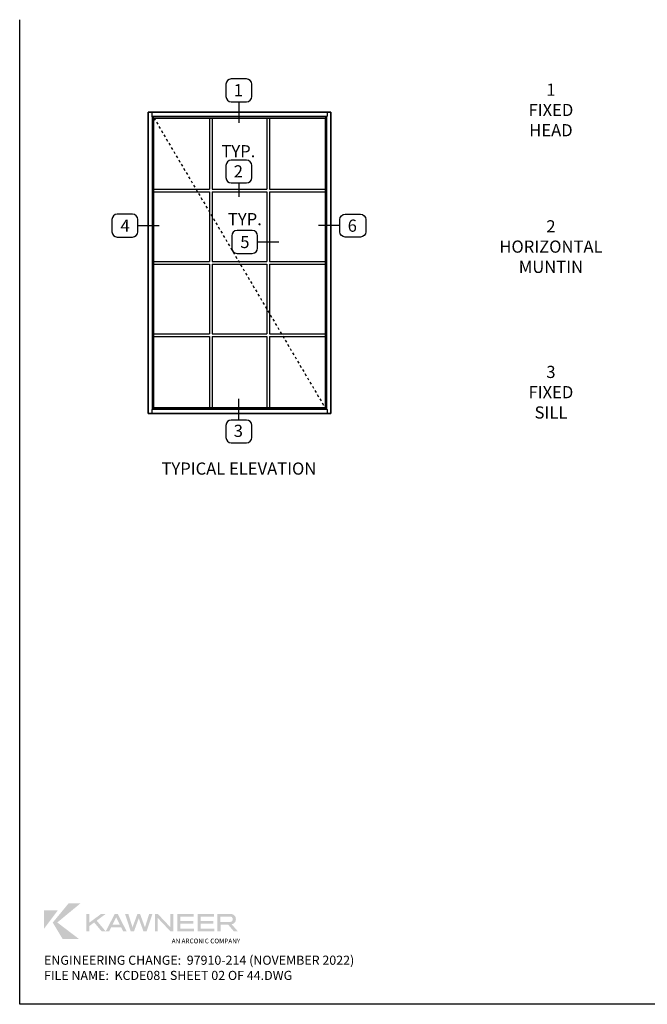
# Model space of a CAD drawing. Extents: x 1.5 to 65.1, y 0.5 to 41.
# Drawn here: x 1.5 to 27.3, y 0.5 to 41 of the extents above; entities that cross this region are included whole.
import ezdxf

# ---------------------------------------------------------------- set-up
doc = ezdxf.new("R2010")
doc.units = 0
doc.header["$LTSCALE"] = 0.5
doc.header["$MEASUREMENT"] = 0
doc.linetypes.add('CENTER', pattern=[2, 1.25, -0.25, 0.25, -0.25])
doc.layers.get('0').update_dxf_attribs({"color": 4, "linetype": 'CONTINUOUS'})
for name, color, linetype in [('CENTER', 1, 'CENTER'), ('FORMAT', 7, 'CONTINUOUS'), ('Kawneer Logo-English', 7, 'CONTINUOUS'), ('TEXT', 3, 'CONTINUOUS')]:
    doc.layers.add(name, color=color, linetype=linetype)
doc.styles.get("Standard").update_dxf_attribs({"font": 'arial.ttf'})

# ---------------------------------------------------------------- blocks, each defined once
blk = doc.blocks.new('Kawneer Logo English')
at = {"layer": 'Kawneer Logo-English'}
for points in [[(0.2706, 0.0336), (0.2688, 0.035), (0.2633, 0.0391), (0.255, 0.0454), (0.2442, 0.0536), (0.2314, 0.0633), (0.2173, 0.0741), (0.202, 0.0857), (0.1863, 0.0976), (0.1706, 0.1096), (0.1553, 0.1211), (0.1411, 0.132), (0.1285, 0.1417), (0.1176, 0.15), (0.1094, 0.1563), (0.1041, 0.1604), (0.1023, 0.1619), (0.1044, 0.1637), (0.1101, 0.1683), (0.1189, 0.1757), (0.1304, 0.1851), (0.1439, 0.1963), (0.159, 0.2087), (0.1751, 0.2221), (0.1917, 0.2359), (0.2083, 0.2496), (0.2244, 0.2628), (0.2395, 0.2753), (0.253, 0.2864), (0.2644, 0.2959), (0.2731, 0.3031), (0.2788, 0.3078), (0.2808, 0.3095), (0.2799, 0.3095), (0.277, 0.3096), (0.2725, 0.3096), (0.2666, 0.3096), (0.2597, 0.3096), (0.252, 0.3096), (0.2438, 0.3096), (0.2352, 0.3096), (0.2267, 0.3096), (0.2184, 0.3095), (0.2106, 0.3095), (0.2037, 0.3095), (0.1979, 0.3095), (0.1933, 0.3095), (0.1904, 0.3095), (0.1894, 0.3095), (0.188, 0.3078), (0.1841, 0.303), (0.1781, 0.2958), (0.1702, 0.2862), (0.161, 0.2751), (0.1507, 0.2625), (0.1396, 0.2491), (0.1283, 0.2352), (0.1169, 0.2214), (0.1059, 0.208), (0.0955, 0.1955), (0.0863, 0.1843), (0.0785, 0.1748), (0.0724, 0.1675), (0.0686, 0.1627), (0.0672, 0.1612), (0.068, 0.1597), (0.0704, 0.1556), (0.0743, 0.1493), (0.0791, 0.1412), (0.0849, 0.1315), (0.0913, 0.1208), (0.0982, 0.1092), (0.1053, 0.0973), (0.1124, 0.0855), (0.1193, 0.0739), (0.1257, 0.0632), (0.1315, 0.0535), (0.1364, 0.0454), (0.1402, 0.0391), (0.1426, 0.035), (0.1435, 0.0336)], [(0.0002, 0.2564), (0, 0.1137), (0.0012, 0.1153), (0.0046, 0.1197), (0.0099, 0.1268), (0.0167, 0.136), (0.0248, 0.1468), (0.0339, 0.1588), (0.0435, 0.1717), (0.0535, 0.185), (0.0634, 0.1984), (0.073, 0.2112), (0.0821, 0.2234), (0.0902, 0.2342), (0.097, 0.2433), (0.1022, 0.2503), (0.1057, 0.2549), (0.1069, 0.2565)], [(0.8092, 0.2278), (0.7789, 0.1309), (0.7782, 0.1288), (0.7776, 0.127), (0.7771, 0.1253), (0.7767, 0.1238), (0.7764, 0.1249), (0.7761, 0.126), (0.7759, 0.1268), (0.7758, 0.1272), (0.7756, 0.128), (0.7751, 0.1292), (0.774, 0.1323), (0.7721, 0.1373), (0.7698, 0.1436), (0.7671, 0.1512), (0.764, 0.1596), (0.7606, 0.1686), (0.7573, 0.1779), (0.7539, 0.1872), (0.7506, 0.1962), (0.7475, 0.2046), (0.7448, 0.2122), (0.7424, 0.2185), (0.7406, 0.2235), (0.7395, 0.2266), (0.7391, 0.2278), (0.7191, 0.2278), (0.6843, 0.1336), (0.6832, 0.1306), (0.6824, 0.1282), (0.6817, 0.1261), (0.6812, 0.1241), (0.6809, 0.1251), (0.6805, 0.1262), (0.6802, 0.1273), (0.6799, 0.1287), (0.6795, 0.1298), (0.6785, 0.1329), (0.677, 0.1378), (0.675, 0.1442), (0.6726, 0.1516), (0.67, 0.16), (0.6672, 0.169), (0.6643, 0.1782), (0.6614, 0.1875), (0.6586, 0.1964), (0.656, 0.2047), (0.6536, 0.2123), (0.6516, 0.2186), (0.6501, 0.2235), (0.6491, 0.2266), (0.6488, 0.2278), (0.6238, 0.2278), (0.6676, 0.0927), (0.6923, 0.0927), (0.726, 0.1855), (0.727, 0.1883), (0.7278, 0.1906), (0.7285, 0.1928), (0.729, 0.1947), (0.7299, 0.1922), (0.7307, 0.1894), (0.7318, 0.1863), (0.7331, 0.1827), (0.7655, 0.0927), (0.7896, 0.0927), (0.8341, 0.2278), (0.8306, 0.2278)], [(0.9726, 0.2278), (0.9726, 0.1355), (0.973, 0.1265), (0.973, 0.1255), (0.9731, 0.1238), (0.9717, 0.1254), (0.9711, 0.1263), (0.9642, 0.1339), (0.8756, 0.2278), (0.853, 0.2278), (0.853, 0.0927), (0.8757, 0.0927), (0.8757, 0.1928), (0.8757, 0.1931), (0.8756, 0.194), (0.8755, 0.1953), (0.8754, 0.1968), (0.8756, 0.1965), (0.8757, 0.1963), (0.8765, 0.1955), (0.8782, 0.1936), (0.8798, 0.1918), (0.8805, 0.1909), (0.8816, 0.1898), (0.8845, 0.1867), (0.8892, 0.1819), (0.8952, 0.1756), (0.9021, 0.1681), (0.91, 0.1598), (0.9184, 0.151), (0.9272, 0.1418), (0.9358, 0.1326), (0.9442, 0.1237), (0.9521, 0.1154), (0.9591, 0.108), (0.965, 0.1017), (0.9696, 0.0969), (0.9726, 0.0938), (0.9736, 0.0927), (0.9952, 0.0927), (0.9952, 0.2278), (0.9927, 0.2278)], [(1.0494, 0.1526), (1.0512, 0.1526), (1.0549, 0.1526), (1.0602, 0.1526), (1.0668, 0.1526), (1.0744, 0.1526), (1.0827, 0.1526), (1.0915, 0.1526), (1.1006, 0.1526), (1.1095, 0.1526), (1.1182, 0.1526), (1.1262, 0.1526), (1.1334, 0.1526), (1.1396, 0.1526), (1.1442, 0.1526), (1.1472, 0.1526), (1.1482, 0.1526), (1.1482, 0.173), (1.1472, 0.173), (1.1442, 0.173), (1.1396, 0.173), (1.1335, 0.173), (1.1262, 0.173), (1.1182, 0.173), (1.1095, 0.173), (1.1006, 0.173), (1.0915, 0.173), (1.0827, 0.173), (1.0744, 0.173), (1.0668, 0.173), (1.0602, 0.173), (1.0549, 0.173), (1.0512, 0.173), (1.0494, 0.173), (1.0494, 0.1754), (1.0494, 0.1794), (1.0494, 0.1844), (1.0494, 0.1899), (1.0494, 0.1953), (1.0494, 0.2003), (1.0494, 0.2043), (1.0494, 0.2067), (1.0512, 0.2067), (1.055, 0.2067), (1.0605, 0.2067), (1.0672, 0.2067), (1.075, 0.2067), (1.0835, 0.2067), (1.0925, 0.2067), (1.1019, 0.2067), (1.1111, 0.2067), (1.12, 0.2067), (1.1283, 0.2067), (1.1356, 0.2067), (1.1419, 0.2067), (1.1466, 0.2067), (1.1497, 0.2067), (1.1508, 0.2067), (1.1508, 0.2278), (1.1483, 0.2278), (1.0259, 0.2278), (1.0259, 0.0927), (1.1556, 0.0927), (1.1556, 0.1137), (1.1545, 0.1137), (1.1512, 0.1137), (1.1462, 0.1137), (1.1397, 0.1137), (1.1319, 0.1137), (1.1232, 0.1137), (1.1139, 0.1137), (1.1043, 0.1137), (1.0945, 0.1137), (1.0851, 0.1137), (1.0761, 0.1137), (1.0679, 0.1137), (1.0609, 0.1137), (1.0552, 0.1137), (1.0513, 0.1137), (1.0494, 0.1137), (1.0494, 0.1164), (1.0494, 0.1209), (1.0494, 0.1267), (1.0494, 0.1331), (1.0494, 0.1395), (1.0494, 0.1453), (1.0494, 0.1499)], [(1.2056, 0.1526), (1.2075, 0.1526), (1.2112, 0.1526), (1.2165, 0.1526), (1.223, 0.1526), (1.2306, 0.1526), (1.239, 0.1526), (1.2478, 0.1526), (1.2568, 0.1526), (1.2658, 0.1526), (1.2744, 0.1526), (1.2826, 0.1526), (1.2897, 0.1526), (1.2958, 0.1526), (1.3005, 0.1526), (1.3035, 0.1526), (1.3045, 0.1526), (1.3045, 0.173), (1.3035, 0.173), (1.3005, 0.173), (1.2958, 0.173), (1.2897, 0.173), (1.2826, 0.173), (1.2744, 0.173), (1.2658, 0.173), (1.2568, 0.173), (1.2478, 0.173), (1.239, 0.173), (1.2306, 0.173), (1.223, 0.173), (1.2165, 0.173), (1.2112, 0.173), (1.2075, 0.173), (1.2056, 0.173), (1.2056, 0.1754), (1.2056, 0.1794), (1.2056, 0.1844), (1.2056, 0.1899), (1.2056, 0.1953), (1.2056, 0.2003), (1.2056, 0.2043), (1.2056, 0.2067), (1.2075, 0.2067), (1.2113, 0.2067), (1.2167, 0.2067), (1.2234, 0.2067), (1.2313, 0.2067), (1.2397, 0.2067), (1.2489, 0.2067), (1.2581, 0.2067), (1.2674, 0.2067), (1.2762, 0.2067), (1.2845, 0.2067), (1.2919, 0.2067), (1.2981, 0.2067), (1.3029, 0.2067), (1.306, 0.2067), (1.3071, 0.2067), (1.3071, 0.2278), (1.3046, 0.2278), (1.1822, 0.2278), (1.1822, 0.0927), (1.3119, 0.0927), (1.3119, 0.1137), (1.3107, 0.1137), (1.3075, 0.1137), (1.3024, 0.1137), (1.2959, 0.1137), (1.2882, 0.1137), (1.2795, 0.1137), (1.2702, 0.1137), (1.2605, 0.1137), (1.2508, 0.1137), (1.2413, 0.1137), (1.2324, 0.1137), (1.2242, 0.1137), (1.2172, 0.1137), (1.2115, 0.1137), (1.2076, 0.1137), (1.2056, 0.1137), (1.2056, 0.1164), (1.2056, 0.1209), (1.2056, 0.1267), (1.2056, 0.1331), (1.2056, 0.1395), (1.2056, 0.1453), (1.2056, 0.1499)]]:
    blk.add_hatch(color=256, dxfattribs=at).paths.add_polyline_path(points)
h = blk.add_hatch(color=256, dxfattribs=at)
h.paths.add_polyline_path([(0.527, 0.1446), (0.529, 0.1487), (0.5323, 0.1552), (0.5365, 0.1634), (0.541, 0.1723), (0.5453, 0.1808), (0.5491, 0.1882), (0.5516, 0.1932), (0.5526, 0.1952), (0.5528, 0.1958), (0.5534, 0.1971), (0.5542, 0.199), (0.555, 0.2013), (0.5555, 0.2001), (0.5561, 0.1989), (0.5567, 0.1975), (0.5575, 0.1959), (0.5583, 0.1943), (0.5606, 0.1896), (0.564, 0.1829), (0.568, 0.1749), (0.5724, 0.1662), (0.5766, 0.1578), (0.5803, 0.1503), (0.5831, 0.1446), (0.5791, 0.1446), (0.5725, 0.1446), (0.5642, 0.1446), (0.555, 0.1446), (0.5459, 0.1446), (0.5376, 0.1446), (0.5311, 0.1446)], flags=16)
h.paths.add_polyline_path([(0.5657, 0.2278), (0.5444, 0.2278), (0.4748, 0.0934), (0.473, 0.0956), (0.47, 0.0991), (0.4661, 0.1037), (0.4616, 0.1091), (0.4563, 0.1153), (0.4507, 0.122), (0.4448, 0.1291), (0.4387, 0.1362), (0.4327, 0.1433), (0.4269, 0.1502), (0.4215, 0.1567), (0.4165, 0.1626), (0.4123, 0.1675), (0.4089, 0.1715), (0.4065, 0.1744), (0.4053, 0.1758), (0.4067, 0.1769), (0.4094, 0.1789), (0.4132, 0.1817), (0.4179, 0.1852), (0.4232, 0.1891), (0.4291, 0.1935), (0.4353, 0.1982), (0.4416, 0.2029), (0.4479, 0.2076), (0.454, 0.2121), (0.4596, 0.2163), (0.4646, 0.22), (0.4689, 0.2232), (0.4721, 0.2256), (0.4743, 0.2272), (0.475, 0.2278), (0.4674, 0.2278), (0.4396, 0.2278), (0.4386, 0.227), (0.4359, 0.2251), (0.4318, 0.2221), (0.4264, 0.2181), (0.4201, 0.2133), (0.4129, 0.208), (0.4051, 0.2023), (0.397, 0.1963), (0.3889, 0.1904), (0.3809, 0.1845), (0.3733, 0.1788), (0.3663, 0.1737), (0.3602, 0.1691), (0.355, 0.1654), (0.3513, 0.1626), (0.3491, 0.161), (0.3491, 0.1631), (0.3491, 0.1663), (0.3491, 0.1703), (0.3491, 0.175), (0.3491, 0.1802), (0.3491, 0.1858), (0.3491, 0.1917), (0.3491, 0.1975), (0.3491, 0.2033), (0.3491, 0.2088), (0.3491, 0.214), (0.3491, 0.2185), (0.3491, 0.2223), (0.3491, 0.2252), (0.3491, 0.2271), (0.3491, 0.2278), (0.3258, 0.2278), (0.3258, 0.0927), (0.3487, 0.0927), (0.3487, 0.0944), (0.3487, 0.0988), (0.3487, 0.1052), (0.3487, 0.1126), (0.3487, 0.12), (0.3487, 0.1267), (0.3487, 0.1318), (0.3487, 0.1343), (0.3507, 0.1357), (0.3549, 0.1388), (0.3605, 0.1429), (0.3669, 0.1476), (0.3733, 0.1523), (0.3792, 0.1566), (0.3837, 0.1599), (0.3862, 0.1618), (0.3873, 0.1604), (0.3895, 0.1578), (0.3925, 0.1542), (0.3965, 0.1495), (0.4009, 0.1443), (0.4058, 0.1384), (0.4109, 0.1322), (0.4162, 0.126), (0.4216, 0.1196), (0.4266, 0.1137), (0.4313, 0.108), (0.4355, 0.1029), (0.4391, 0.0987), (0.4418, 0.0955), (0.4436, 0.0934), (0.4442, 0.0927), (0.4743, 0.0927), (0.4754, 0.0927), (0.5008, 0.0927), (0.5015, 0.094), (0.5032, 0.0973), (0.5055, 0.1021), (0.5083, 0.1077), (0.5111, 0.1135), (0.5137, 0.1186), (0.5157, 0.1226), (0.5167, 0.1248), (0.518, 0.1248), (0.5207, 0.1248), (0.5246, 0.1248), (0.5296, 0.1248), (0.5353, 0.1248), (0.5415, 0.1248), (0.5482, 0.1248), (0.5551, 0.1248), (0.562, 0.1248), (0.5688, 0.1248), (0.575, 0.1248), (0.5807, 0.1248), (0.5856, 0.1248), (0.5896, 0.1248), (0.5923, 0.1248), (0.5936, 0.1248), (0.5946, 0.1226), (0.5966, 0.1186), (0.5992, 0.1135), (0.602, 0.1077), (0.6048, 0.1021), (0.6071, 0.0973), (0.6088, 0.094), (0.6094, 0.0927), (0.6364, 0.0927), (0.5672, 0.2278)])
h = blk.add_hatch(color=256, dxfattribs=at)
h.paths.add_polyline_path([(1.3584, 0.1651), (1.3584, 0.168), (1.3584, 0.1729), (1.3584, 0.1792), (1.3584, 0.1862), (1.3584, 0.1931), (1.3584, 0.1995), (1.3584, 0.2044), (1.3584, 0.2072), (1.3599, 0.2072), (1.3627, 0.2072), (1.3664, 0.2072), (1.3711, 0.2072), (1.3764, 0.2072), (1.3823, 0.2072), (1.3883, 0.2072), (1.3946, 0.2072), (1.4008, 0.2072), (1.4067, 0.2072), (1.4123, 0.2072), (1.4173, 0.2072), (1.4214, 0.2072), (1.4245, 0.2072), (1.4266, 0.2072), (1.4273, 0.2072), (1.431, 0.2071), (1.4343, 0.2069), (1.4359, 0.2067), (1.4374, 0.2064), (1.4389, 0.2061), (1.4404, 0.2056), (1.4417, 0.2051), (1.443, 0.2045), (1.4442, 0.2037), (1.4454, 0.2029), (1.4466, 0.2018), (1.4476, 0.2007), (1.4486, 0.1993), (1.4495, 0.1978), (1.4504, 0.1961), (1.4511, 0.1945), (1.4516, 0.193), (1.452, 0.1914), (1.4522, 0.19), (1.4524, 0.1887), (1.4524, 0.1875), (1.4525, 0.1863), (1.4524, 0.1845), (1.4522, 0.1828), (1.4519, 0.181), (1.4514, 0.1794), (1.4508, 0.1779), (1.4501, 0.1765), (1.4493, 0.1751), (1.4483, 0.1737), (1.447, 0.1723), (1.4457, 0.1711), (1.4443, 0.17), (1.4428, 0.169), (1.4412, 0.1682), (1.4396, 0.1675), (1.4379, 0.1669), (1.4361, 0.1665), (1.4342, 0.166), (1.4324, 0.1657), (1.4304, 0.1655), (1.4285, 0.1654), (1.4244, 0.1652), (1.4202, 0.1651), (1.4177, 0.1651), (1.4111, 0.1651), (1.4018, 0.1651), (1.391, 0.1651), (1.38, 0.1651), (1.37, 0.1651), (1.3623, 0.1651)], flags=16)
h.paths.add_polyline_path([(1.4438, 0.1486), (1.4469, 0.1492), (1.4495, 0.1499), (1.4519, 0.1506), (1.454, 0.1515), (1.4559, 0.1522), (1.4576, 0.153), (1.4591, 0.154), (1.4606, 0.1549), (1.4621, 0.1558), (1.4634, 0.1569), (1.4647, 0.158), (1.4659, 0.1591), (1.467, 0.1602), (1.468, 0.1613), (1.4689, 0.1626), (1.4699, 0.1637), (1.4706, 0.1649), (1.4715, 0.1662), (1.4721, 0.1674), (1.4728, 0.1686), (1.4733, 0.1699), (1.4738, 0.1711), (1.4743, 0.1724), (1.4747, 0.1737), (1.4754, 0.1761), (1.4758, 0.1785), (1.4762, 0.1808), (1.4765, 0.1831), (1.4766, 0.1851), (1.4767, 0.1871), (1.4766, 0.1889), (1.4765, 0.1906), (1.4764, 0.1924), (1.4761, 0.1941), (1.4758, 0.1958), (1.4756, 0.1974), (1.4751, 0.199), (1.4746, 0.2006), (1.4742, 0.2021), (1.4735, 0.2036), (1.473, 0.2051), (1.4722, 0.2065), (1.4715, 0.2079), (1.4706, 0.2092), (1.4698, 0.2105), (1.4689, 0.2118), (1.4679, 0.213), (1.4669, 0.2141), (1.4658, 0.2154), (1.4647, 0.2164), (1.4635, 0.2174), (1.4622, 0.2184), (1.461, 0.2194), (1.4596, 0.2203), (1.4583, 0.2211), (1.4568, 0.222), (1.4554, 0.2227), (1.4538, 0.2234), (1.4523, 0.224), (1.4507, 0.2246), (1.4491, 0.2251), (1.4473, 0.2256), (1.4452, 0.2262), (1.4433, 0.2265), (1.4411, 0.2269), (1.4389, 0.2272), (1.4364, 0.2274), (1.4335, 0.2276), (1.43, 0.2277), (1.4261, 0.2278), (1.426, 0.2278), (1.3349, 0.2278), (1.3349, 0.0927), (1.3586, 0.0927), (1.3586, 0.0947), (1.3586, 0.1001), (1.3586, 0.108), (1.3586, 0.117), (1.3586, 0.1263), (1.3586, 0.1348), (1.3586, 0.1413), (1.3586, 0.1448), (1.3623, 0.1448), (1.3694, 0.1448), (1.3787, 0.1448), (1.389, 0.1448), (1.3993, 0.1448), (1.4082, 0.1448), (1.4147, 0.1448), (1.4177, 0.1448), (1.4201, 0.142), (1.4252, 0.136), (1.4323, 0.1276), (1.4403, 0.1181), (1.4482, 0.1087), (1.455, 0.1006), (1.4599, 0.0948), (1.4618, 0.0927), (1.4925, 0.0927), (1.4907, 0.0948), (1.4856, 0.1005), (1.4785, 0.1088), (1.4701, 0.1183), (1.4615, 0.1282), (1.4536, 0.1373), (1.4474, 0.1445)])
at = {"layer": 'Kawneer Logo-English', "insert": (1.5101, 0.0373), "char_height": 0.036, "attachment_point": 3}
blk.add_mtext_dynamic_manual_height_columns('{\\fArial TUR|b0|i0|c0|p34;\\T1.05;AN ARCONIC COMPANY}', width=0.61259, gutter_width=1, heights=[0], dxfattribs=at)
blk = doc.blocks.new('Elev1')
for p, q in [((-60, 0), (-60, 99)), ((-60, 99), (0, 99)), ((-60, 99), (-60, 0)), ((0, 99), (-60, 99)), ((-58.62, 1.38), (-58.62, 97.62)), ((-58.62, 97.62), (-1.38, 97.62)), ((-58.62, 97.62), (-58.62, 1.38)), ((-1.38, 97.62), (-58.62, 97.62)), ((-58.12, 1.88), (-58.12, 97.12)), ((-58.12, 97.12), (-1.88, 97.12)), ((-39.81, 97.12), (-39.81, 73.75)), ((-38.94, 97.12), (-38.94, 73.75)), ((-21.06, 97.12), (-21.06, 73.75)), ((-20.19, 97.12), (-20.19, 73.75)), ((-1.88, 97.12), (-1.88, 1.88)), ((-1.38, 97.62), (-1.38, 1.38)), ((-1.38, 1.38), (-1.38, 97.62)), ((0, 99), (0, 0)), ((0, 0), (0, 99)), ((-58.12, 73.75), (-39.81, 73.75)), ((-58.12, 72.88), (-39.81, 72.88)), ((-39.81, 72.88), (-39.81, 49.94)), ((-38.94, 73.75), (-21.06, 73.75)), ((-38.94, 72.88), (-38.94, 49.94)), ((-38.94, 72.88), (-21.06, 72.88)), ((-21.06, 72.88), (-21.06, 49.94)), ((-20.19, 73.75), (-1.88, 73.75)), ((-20.19, 72.88), (-1.88, 72.88)), ((-20.19, 72.88), (-20.19, 49.94)), ((-58.12, 49.94), (-39.81, 49.94)), ((-58.12, 49.06), (-39.81, 49.06)), ((-39.81, 49.06), (-39.81, 26.12)), ((-38.94, 49.94), (-21.06, 49.94)), ((-38.94, 49.06), (-38.94, 26.12)), ((-38.94, 49.06), (-21.06, 49.06)), ((-21.06, 49.06), (-21.06, 26.12)), ((-20.19, 49.94), (-1.88, 49.94)), ((-20.19, 49.06), (-1.88, 49.06)), ((-20.19, 49.06), (-20.19, 26.12)), ((-58.12, 26.12), (-39.81, 26.12)), ((-38.94, 26.12), (-21.06, 26.12)), ((-20.19, 26.12), (-1.88, 26.12)), ((-58.12, 25.25), (-39.81, 25.25)), ((-39.81, 25.25), (-39.81, 1.88)), ((-38.94, 25.25), (-38.94, 1.88)), ((-38.94, 25.25), (-21.06, 25.25)), ((-21.06, 25.25), (-21.06, 1.88)), ((-20.19, 25.25), (-20.19, 1.88)), ((-20.19, 25.25), (-1.88, 25.25)), ((0, 0), (-60, 0)), ((-60, 0), (0, 0)), ((-1.38, 1.38), (-58.62, 1.38)), ((-58.62, 1.38), (-1.38, 1.38)), ((-1.88, 1.88), (-58.12, 1.88))]:
    blk.add_line(p, q)
at = {"linetype": 'Continuous'}
for p, q in [((-58.87, 99), (-58.87, 97.87)), ((-58.12, 97.12), (-58.87, 97.87)), ((-1.88, 97.12), (-1.13, 97.87)), ((-1.13, 97.87), (-1.13, 99)), ((-58.87, 1.13), (-58.12, 1.88)), ((-58.87, 1.13), (-58.87, 0)), ((-1.88, 1.88), (-1.13, 1.13)), ((-1.13, 0), (-1.13, 1.13))]:
    blk.add_line(p, q, dxfattribs=at)
at = {"layer": 'CENTER'}
blk.add_line((-58.12, 97.12), (-1.88, 1.88), dxfattribs=at)

msp = doc.modelspace()

# ---------------------------------------------------------------- linework, layer by layer
at = {"color": 2}
for p, q in [((10.506469, 37.592788), (10.506469, 36.726272)), ((10.506469, 34.257683), (10.506469, 33.685862)), ((6.354803, 32.503922), (7.225533, 32.503922)), ((14.653355, 32.503922), (13.782624, 32.503922)), ((11.276693, 31.833244), (12.147424, 31.833244)), ((10.506469, 24.513176), (10.506469, 25.379692))]:
    msp.add_line(p, q, dxfattribs=at)
for points in [[(10.819784, 37.592788, 0.414213562), (11.039511, 37.812515), (11.039511, 38.311939, 0.414213562), (10.819784, 38.531666), (10.193155, 38.531666, 0.414213562), (9.973428, 38.311939), (9.973428, 37.812515, 0.414213562), (10.193155, 37.592788)], [(10.819784, 34.257683, 0.414213562), (11.039511, 34.47741), (11.039511, 34.976835, 0.414213562), (10.819784, 35.196561), (10.193155, 35.196561, 0.414213562), (9.973428, 34.976835), (9.973428, 34.47741, 0.414213562), (10.193155, 34.257683)], [(6.354803, 32.25421), (6.354803, 32.753635, 0.414213562), (6.135076, 32.973361), (5.508447, 32.973361, 0.414213562), (5.288721, 32.753635), (5.288721, 32.25421, 0.414213562), (5.508447, 32.034483), (6.135076, 32.034483, 0.414213562)], [(14.653355, 32.25421), (14.653355, 32.753635, -0.414213562), (14.873081, 32.973361), (15.499711, 32.973361, -0.414213562), (15.719437, 32.753635), (15.719437, 32.25421, -0.414213562), (15.499711, 32.034483), (14.873081, 32.034483, -0.414213562)], [(11.276693, 31.583531), (11.276693, 32.082956, 0.414213562), (11.056967, 32.302683), (10.430338, 32.302683, 0.414213562), (10.210611, 32.082956), (10.210611, 31.583531, 0.414213562), (10.430338, 31.363805), (11.056967, 31.363805, 0.414213562)], [(10.193155, 24.513176, 0.414213562), (9.973428, 24.293449), (9.973428, 23.794024, 0.414213562), (10.193155, 23.574298), (10.819784, 23.574298, 0.414213562), (11.039511, 23.794024), (11.039511, 24.293449, 0.414213562), (10.819784, 24.513176)]]:
    msp.add_lwpolyline(points, format="xyb", close=True, dxfattribs=at)
at = {"layer": 'FORMAT'}
msp.add_lwpolyline([(65.084893, 0.5), (1.5, 0.5), (1.5, 40.968321)], dxfattribs=at)

# ---------------------------------------------------------------- block references
for name, p, xscale, yscale, zscale in [('Elev1', (14.280803, 24.786628), 0.125, 0.125, 0.125), ('Kawneer Logo English', (2.5, 3), 5.337000000000001, 5.337000000000001, 5.337000000000001)]:
    msp.add_blockref(name, p, dxfattribs=dict(xscale=xscale, yscale=yscale, zscale=zscale))

# ---------------------------------------------------------------- texts
at = {"color": 2, "char_height": 0.5, "width": 10.8703, "attachment_point": 2}
for s, insert in [('1', (10.483128, 38.319427)), ('1\\PFIXED\\PHEAD', (23.326494, 38.341175)), ('TYP.', (10.483128, 35.811364)), ('2', (10.483128, 34.984323)), ('TYP.', (10.751216, 33.020941)), ('4', (5.829325, 32.75267)), ('6', (15.164666, 32.75267)), ('2\\PHORIZONTAL\\PMUNTIN', (23.326494, 32.725524)), ('5', (10.751216, 32.081991)), ('3\\PFIXED\\PSILL', (23.326494, 26.741564)), ('3', (10.483128, 24.319998)), ('TYPICAL ELEVATION', (10.506469, 22.768958))]:
    msp.add_mtext(s, dxfattribs=dict(at, insert=insert))
at = {"layer": 'TEXT', "insert": (2.5, 2.5), "char_height": 0.375, "attachment_point": 1}
msp.add_mtext_dynamic_manual_height_columns('ENGINEERING CHANGE:  97910-214 (NOVEMBER 2022)\\PFILE NAME:  KCDE081 SHEET 02 OF 44.DWG', width=15.45718689, gutter_width=1.25, heights=[0], dxfattribs=at)

doc.saveas('drawing.dxf')
